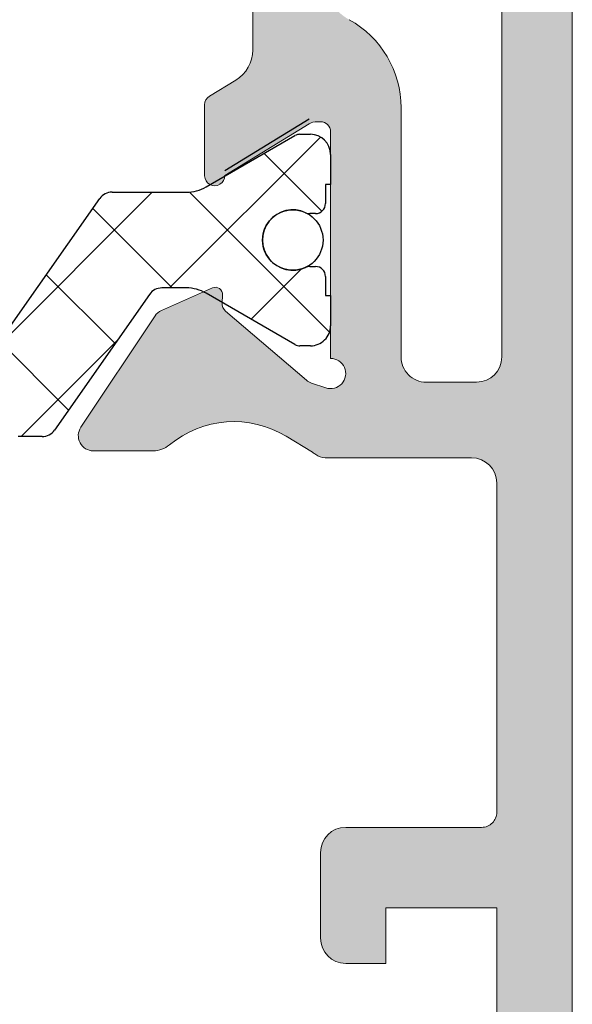
# Model space of a CAD drawing. Units: millimetres. Extents: x 1917 to 4227, y 2354 to 3401.
# Drawn here: x 1980 to 1983, y 2937 to 2941 of the extents above; entities that cross this region are included whole.
import ezdxf

# ---------------------------------------------------------------- set-up
doc = ezdxf.new("R2010")
doc.units = ezdxf.units.MM
doc.layers.add('perfiles', color=7, linetype='Continuous', lineweight=15)
doc.layers.add('POLIAMIDAS', color=252, linetype='Continuous')
doc.layers.add('SOMBREADO PERFILES', color=254, linetype='Continuous')

msp = doc.modelspace()

# ---------------------------------------------------------------- hatches: boundary and pattern name
at = {"layer": 'SOMBREADO PERFILES'}
h = msp.add_hatch(color=256, dxfattribs=at)
edge = h.paths.add_edge_path()
edge.add_line((1977.654273344433, 2948.070418020812), (1977.598249152566, 2948.070418020812))
edge.add_line((1977.598249152567, 2948.070418020812), (1977.598249152566, 2948.925418020806))
edge.add_arc((1977.473249152566, 2948.925418020805), 0.125, 360, 449.9999999995831)
edge.add_line((1977.473249152567, 2949.050418020805), (1976.370995861274, 2949.05041802081))
edge.add_line((1976.370995861274, 2949.05041802081), (1976.294058361274, 2948.97348052081))
edge.add_line((1976.294058361274, 2948.97348052081), (1976.217120861277, 2949.050418020807))
edge.add_line((1976.217120861278, 2949.050418020807), (1972.523249152576, 2949.050418020811))
edge.add_arc((1972.523249152575, 2948.975418020811), 0.0749999999998181, 89.99999999999999, 180.0000000000869)
edge.add_line((1972.448249152576, 2948.975418020811), (1972.448249152576, 2948.750418020811))
edge.add_arc((1972.373249152576, 2948.750418020811), 0.0749999999998181, 270, 360, ccw=False)
edge.add_line((1972.373249152576, 2948.675418020811), (1970.376782177783, 2948.675418020812))
edge.add_arc((1970.376782177784, 2948.750418020813), 0.07500000000078444, 180.0000000000869, 269.9999999993052, ccw=False)
edge.add_line((1970.301782177782, 2948.750418020813), (1970.301782177782, 2948.842776731281))
edge.add_arc((1970.376782177782, 2948.842776731281), 0.0749999999998181, 89.9999999993052, 180, ccw=False)
edge.add_line((1970.376782177783, 2948.917776731281), (1970.482740326681, 2948.91777673128))
edge.add_arc((1970.482740326682, 2948.99277673128), 0.0749999999998181, 269.9999999989578, 360.0000000003474)
edge.add_line((1970.557740326682, 2948.992776731281), (1970.557740326681, 2949.067776731281))
edge.add_line((1970.557740326682, 2949.067776731281), (1970.329707318093, 2949.29580973987))
edge.add_arc((1970.276674309502, 2949.242776731281), 0.07500000000071204, 45.0000000000921, 89.99999999999999)
edge.add_line((1970.276674309502, 2949.317776731281), (1970.001674309506, 2949.317776731281))
edge.add_arc((1970.001674309507, 2949.242776731282), 0.0749999999998181, 89.99999999965262, 180.0000000000869)
edge.add_line((1969.926674309506, 2949.242776731282), (1969.926674309506, 2945.399615808602))
edge.add_arc((1970.001674309507, 2945.399615808602), 0.0749999999998181, 180, 257.3432455432455)
edge.add_line((1969.985241072208, 2945.326438293533), (1970.501674309501, 2945.210464555843))
edge.add_line((1970.5016743095, 2945.210464555843), (1970.5016743095, 2945.557175776185))
edge.add_arc((1970.455782867232, 2945.611208840127), 0.07089144146115779, 310.3419595674873, 409.6580393219876)
edge.add_line((1970.501674310548, 2945.665241903179), (1970.501674309501, 2945.995170237351))
edge.add_arc((1970.6266743095, 2945.995170237748), 0.1249999999995453, 113.57817847879639, 180.0000001817864, ccw=False)
edge.add_arc((1970.676674309502, 2945.880605845375), 0.2499999999996165, 90, 113.57817847901339, ccw=False)
edge.add_line((1970.676674309502, 2946.130605845375), (1970.951674309504, 2946.130605845375))
edge.add_line((1970.951674309505, 2946.130605845375), (1970.951674309505, 2945.997964555846))
edge.add_arc((1971.026674309505, 2945.997964555846), 0.07500000000027285, 179.9999999999566, 270.0000000003474)
edge.add_line((1971.026674309505, 2945.922964555846), (1971.501674309506, 2945.922964555847))
edge.add_line((1971.501674309506, 2945.922964555847), (1971.501674309507, 2945.590902601754))
edge.add_arc((1971.751674309507, 2945.590902601754), 0.25, 180, 268.5178524810402)
edge.add_line((1971.745207942197, 2945.340986243558), (1971.804907493156, 2945.339441569862))
edge.add_arc((1971.801674309501, 2945.214483390765), 0.1250000000000696, -2.609112925711088e-11, 88.5178524808324, ccw=False)
edge.add_line((1971.926674309501, 2945.214483390765), (1971.926674309501, 2940.83144572092))
edge.add_arc((1971.801674309501, 2940.831445720919), 0.125, 271.48214751895983, 360, ccw=False)
edge.add_line((1971.804907493156, 2940.706487541821), (1971.745207942197, 2940.704942868126))
edge.add_arc((1971.751674309507, 2940.45502650993), 0.2500000000004683, 91.48214751906134, 179.999999999987)
edge.add_line((1971.501674309506, 2940.45502650993), (1971.501674309506, 2940.097964555835))
edge.add_line((1971.501674309506, 2940.097964555835), (1970.5016743095, 2940.097964555835))
edge.add_line((1970.5016743095, 2940.097964555835), (1970.5016743095, 2940.380687209747))
edge.add_arc((1970.455782867232, 2940.434720273689), 0.07089144146115779, 310.3419595674873, 409.6580393219876)
edge.add_line((1970.501674310548, 2940.488753336741), (1970.501674309501, 2940.835464555839))
edge.add_line((1970.5016743095, 2940.83546455584), (1969.985241072208, 2940.71949081815))
edge.add_arc((1970.001674309507, 2940.646313303079), 0.07500000000026735, 102.6567544570363, 180.0000000000869)
edge.add_line((1969.926674309506, 2940.646313303079), (1969.926674309506, 2939.924232080165))
edge.add_arc((1970.301674309505, 2939.924232080165), 0.3749999999990905, 179.9999999999826, 238.2434995662744)
edge.add_line((1970.104307910968, 2939.605372385742), (1970.207255446329, 2939.541650364276))
edge.add_arc((1970.141466646816, 2939.435363799468), 0.1250000000000961, -89.99999999979161, 58.24349956614742, ccw=False)
edge.add_line((1970.141466646816, 2939.310363799469), (1970.051674309506, 2939.310363799469))
edge.add_arc((1970.051674309506, 2939.185363799468), 0.125, 89.99999999999999, 180)
edge.add_line((1969.926674309506, 2939.185363799468), (1969.926674309506, 2938.785363799474))
edge.add_arc((1969.851674309506, 2938.785363799474), 0.0749999999998181, 270, 360, ccw=False)
edge.add_line((1969.851674309506, 2938.710363799474), (1968.926674309506, 2938.710363799475))
edge.add_arc((1968.926674309506, 2938.635363799475), 0.07500000000027285, 90.0000000003474, 179.9999999999566)
edge.add_line((1968.851674309505, 2938.635363799475), (1968.851674309505, 2938.285363799475))
edge.add_arc((1968.926674309505, 2938.285363799474), 0.0749999999998181, 179.9999999999131, 270)
edge.add_line((1968.926674309505, 2938.210363799475), (1969.926674309505, 2938.210363799474))
edge.add_line((1969.926674309505, 2938.210363799474), (1969.926674309505, 2937.385363799467))
edge.add_arc((1970.001674309505, 2937.385363799468), 0.0749999999998181, 180, 270)
edge.add_line((1970.001674309505, 2937.310363799467), (1970.376014458418, 2937.310363799467))
edge.add_line((1970.376014458418, 2937.310363799467), (1970.626014458417, 2937.560363799467))
edge.add_line((1970.626014458418, 2937.560363799467), (1970.626014458418, 2937.810363799468))
edge.add_line((1970.626014458418, 2937.810363799468), (1970.376014458418, 2937.810363799468))
edge.add_line((1970.376014458418, 2937.810363799468), (1970.376014458416, 2938.525418020808))
edge.add_arc((1970.451014458417, 2938.525418020808), 0.0749999999998181, 90, 180.0000000000869, ccw=False)
edge.add_line((1970.451014458417, 2938.600418020807), (1974.701558361274, 2938.600418020808))
edge.add_arc((1974.701558361273, 2938.525418020808), 0.07499999999987494, 0, 90, ccw=False)
edge.add_line((1974.776558361274, 2938.525418020808), (1974.776558361274, 2937.885363799468))
edge.add_arc((1974.701558361273, 2937.885363799468), 0.0749999999998181, 270, 360, ccw=False)
edge.add_line((1974.701558361273, 2937.810363799468), (1974.126014458418, 2937.810363799468))
edge.add_line((1974.126014458418, 2937.810363799468), (1974.126014458418, 2937.560363799468))
edge.add_line((1974.126014458418, 2937.560363799468), (1974.376014458417, 2937.310363799469))
edge.add_line((1974.376014458418, 2937.310363799469), (1975.644058361274, 2937.310363799469))
edge.add_arc((1975.644058361274, 2937.360363799469), 0.05000000000018191, 269.9999999989578, 360)
edge.add_line((1975.694058361274, 2937.360363799469), (1975.694058361274, 2937.635363799468))
edge.add_arc((1975.644058361274, 2937.635363799468), 0.05000000000018191, 360, 450)
edge.add_line((1975.644058361274, 2937.685363799468), (1975.351558361274, 2937.685363799468))
edge.add_arc((1975.351558361274, 2937.760363799468), 0.0749999999998181, 180, 270, ccw=False)
edge.add_line((1975.276558361274, 2937.760363799468), (1975.276558361274, 2938.525418020808))
edge.add_arc((1975.351558361274, 2938.525418020808), 0.0749999999998181, 90, 180, ccw=False)
edge.add_line((1975.351558361274, 2938.600418020808), (1977.156558361273, 2938.600418020808))
edge.add_arc((1977.156558361273, 2938.525418020808), 0.0750000000007276, 0, 89.99999999965257, ccw=False)
edge.add_line((1977.231558361274, 2938.525418020808), (1977.231558361274, 2937.735363799468))
edge.add_arc((1977.181558361274, 2937.735363799468), 0.05000000000018191, 270, 360, ccw=False)
edge.add_line((1977.181558361274, 2937.685363799468), (1976.944058361274, 2937.685363799468))
edge.add_arc((1976.944058361274, 2937.635363799468), 0.05000000000018191, 89.99999999999999, 180.0000000001303)
edge.add_line((1976.894058361274, 2937.635363799468), (1976.894058361274, 2937.360363799468))
edge.add_arc((1976.944058361274, 2937.360363799468), 0.05000000000018191, 180.0000000001303, 270)
edge.add_line((1976.944058361274, 2937.310363799468), (1977.531558361274, 2937.310363799468))
edge.add_arc((1977.531558361274, 2937.360363799468), 0.05000000000018191, 270, 359.9999999998697)
edge.add_line((1977.581558361275, 2937.360363799468), (1977.581558361275, 2939.314623530495))
edge.add_line((1977.581558361275, 2939.314623530496), (1977.647408566872, 2939.314623530496))
edge.add_arc((1977.647408566872, 2939.389623530496), 0.07500000000015916, 270, 309.4420950569765)
edge.add_arc((1977.814174309476, 2939.186903435057), 0.1875000000017007, 121.2796321704268, 129.4420950476547, ccw=False)
edge.add_line((1977.71682143488, 2939.347149083386), (1977.847286247001, 2939.426409422938))
edge.add_arc((1978.106893912658, 2938.999087694106), 0.4999999999998751, 50.21507967514998, 121.27963217964941, ccw=False)
edge.add_arc((1978.506836083152, 2939.479370173758), 0.1250000000000078, 230.2150796753243, 270.0000000002084)
edge.add_line((1978.506836083152, 2939.354370173758), (1978.804035205649, 2939.354370173758))
edge.add_arc((1978.80403520565, 2939.429370173758), 0.07500000000004547, 270, 393.6756482229083)
edge.add_line((1978.866449445618, 2939.470956982355), (1978.498118248994, 2940.023755152473))
edge.add_arc((1978.435704009026, 2939.982168343876), 0.07499999999988385, 33.67564822272755, 66.04518456510237)
edge.add_line((1978.4661552148, 2940.050708288922), (1978.21354133356, 2940.162940612327))
edge.add_arc((1978.19876024467, 2940.129671157323), 0.03640518129389651, 66.04518456536623, 183.6589003520299)
edge.add_line((1978.1624292698, 2940.127347907428), (1978.16491144032, 2940.088531732304))
edge.add_arc((1978.115013357716, 2940.085340909173), 0.04999999999828638, -49.517123417399205, 3.658900347647716, ccw=False)
edge.add_line((1978.147474395935, 2940.047310907889), (1977.746423868143, 2939.704988634123))
edge.add_arc((1977.697732310813, 2939.762033636049), 0.07499999999915234, 288.6589003520023, 310.4828765833194, ccw=False)
edge.add_line((1977.721727319662, 2939.690975634739), (1977.650669318351, 2939.666980625889))
edge.add_arc((1977.626674309501, 2939.7380386272), 0.07499999999999069, 89.99999999965257, 288.65890035252164, ccw=False)
edge.add_line((1977.626674309501, 2939.8130386272), (1977.626674309501, 2940.9380386272))
edge.add_arc((1977.676674309502, 2940.9380386272), 0.05000000000018191, 90, 179.9999999998697, ccw=False)
edge.add_line((1977.676674309502, 2940.9880386272), (1977.693646495294, 2940.9880386272))
edge.add_arc((1977.693646495294, 2940.9130386272), 0.075000000000216, 58.61986806504018, 90, ccw=False)
edge.add_line((1977.732700016836, 2940.977068483167), (1978.151698263883, 2940.721510246781))
edge.add_arc((1978.201674309504, 2940.719962711984), 0.04999999999808837, 178.2263724999706, 360.0000000000651)
edge.add_line((1978.251674309501, 2940.719962711984), (1978.251674309501, 2941.07171031005))
edge.add_arc((1978.201674309502, 2941.07171031005), 0.05000000000018191, 1.302685030434471e-10, 58.61986823089763)
edge.add_line((1978.227709990406, 2941.11439688077), (1977.710549426337, 2941.429826937463))
edge.add_arc((1977.801674309502, 2941.579229934985), 0.1750000000003967, 180.0000000000186, 238.6198682309321, ccw=False)
edge.add_line((1977.626674309501, 2941.579229934985), (1977.626674309501, 2945.811269164682))
edge.add_arc((1977.801674309502, 2945.811269164682), 0.1750000000001819, 121.3801317689408, 179.9999999999628, ccw=False)
edge.add_line((1977.710549426337, 2945.960672162203), (1978.227709990406, 2946.276102218896))
edge.add_arc((1978.2016743095, 2946.318788789617), 0.05000000000042555, 301.3801317695472, 359.9999999999349)
edge.add_line((1978.251674309501, 2946.318788789617), (1978.251674309501, 2946.670536387682))
edge.add_arc((1978.201674309504, 2946.670536387682), 0.04999999999790817, 359.9999999999349, 541.7736275000294)
edge.add_line((1978.151698263883, 2946.668988852886), (1977.732700016837, 2946.4134306165))
edge.add_arc((1977.693646495294, 2946.477460472467), 0.07500000000020363, 270, 301.38013193495976, ccw=False)
edge.add_line((1977.693646495294, 2946.402460472467), (1977.676674309502, 2946.402460472467))
edge.add_arc((1977.676674309502, 2946.452460472467), 0.05000000000018191, 180.0000000001303, 270, ccw=False)
edge.add_line((1977.626674309501, 2946.452460472467), (1977.626674309501, 2947.577460472467))
edge.add_arc((1977.6266743095, 2947.652460472467), 0.07500000000010232, 71.34109964717697, 270.0000000006948, ccw=False)
edge.add_line((1977.650669318351, 2947.723518473778), (1977.721727319662, 2947.699523464928))
edge.add_arc((1977.697732310813, 2947.628465463618), 0.0749999999991073, 49.517123416652396, 71.34109964798381, ccw=False)
edge.add_line((1977.746423868143, 2947.685510465543), (1978.147474395935, 2947.343188191778))
edge.add_arc((1978.115013357716, 2947.305158190494), 0.04999999999830174, -3.658900347647716, 49.517123417399205, ccw=False)
edge.add_line((1978.164911440321, 2947.301967367363), (1978.1624292698, 2947.263151192239))
edge.add_arc((1978.19876024467, 2947.260827942343), 0.03640518129392743, 176.34109964797, 293.9548154346338)
edge.add_line((1978.213541333559, 2947.22755848734), (1978.466155214799, 2947.339790810744))
edge.add_arc((1978.435704009026, 2947.408330755791), 0.07499999999985893, 293.9548154348976, 326.3243517772724)
edge.add_line((1978.498118248994, 2947.366743947194), (1978.866449445618, 2947.919542117312))
edge.add_arc((1978.80403520565, 2947.961128925909), 0.07500000000004144, 326.3243517770917, 450)
edge.add_line((1978.80403520565, 2948.036128925909), (1978.506836083153, 2948.036128925909))
edge.add_arc((1978.506836083151, 2947.911128925909), 0.1249999999999432, 89.9999999995831, 129.7849203244989)
edge.add_arc((1978.106893912658, 2948.391411405561), 0.500000000000089, 238.7203678203027, 309.78492032480585, ccw=False)
edge.add_line((1977.847286247001, 2947.964089676729), (1977.71682143488, 2948.04335001628))
edge.add_arc((1977.8141743095, 2948.203595664591), 0.1874999999979186, 232.4721826596234, 238.72036782025748, ccw=False)
edge.add_arc((1977.654273344436, 2947.995418020818), 0.07499999999279817, 52.47218266210717, 90.00000000243176)
edge = h.paths.add_edge_path(flags=16)
edge.add_arc((1977.1516743095, 2939.050418020808), 0.0749999999998181, 269.9999999996526, 360, ccw=False)
edge.add_line((1977.1516743095, 2938.975418020808), (1976.370995861274, 2938.975418020808))
edge.add_line((1976.370995861274, 2938.975418020808), (1976.294058361274, 2938.898480520808))
edge.add_line((1976.294058361274, 2938.898480520808), (1976.217120861273, 2938.975418020808))
edge.add_line((1976.217120861273, 2938.975418020808), (1972.826674309502, 2938.975418020808))
edge.add_line((1972.826674309501, 2938.975418020808), (1972.826674309501, 2939.478917105787))
edge.add_line((1972.826674309501, 2939.478917105787), (1972.526674309501, 2939.478917105787))
edge.add_arc((1972.526674309501, 2939.403917105787), 0.07500000000027285, 90.0000000003474, 180)
edge.add_line((1972.451674309501, 2939.403917105787), (1972.451674309501, 2939.050418020808))
edge.add_arc((1972.376674309502, 2939.050418020808), 0.0749999999998181, 270, 360, ccw=False)
edge.add_line((1972.376674309502, 2938.975418020808), (1970.633850386893, 2938.975418020808))
edge.add_arc((1970.633850386893, 2939.050418020808), 0.07499999999998863, 141.9816916331209, 270, ccw=False)
edge.add_arc((1970.141466646816, 2939.435363799468), 0.550000000000136, 321.9816916331559, 373.2717325060935)
edge.add_arc((1970.798438916637, 2939.590323266507), 0.1249999998067122, 90, 193.2717325060843, ccw=False)
edge.add_line((1970.798438916637, 2939.715323266314), (1971.626674309507, 2939.715323266314))
edge.add_arc((1971.626674309507, 2939.965323266314), 0.2499999999998863, 270, 360.0000000000391)
edge.add_line((1971.876674309507, 2939.965323266314), (1971.876674309507, 2940.260109306735))
edge.add_line((1971.876674309507, 2940.260109306735), (1971.876674309507, 2940.260134400625))
edge.add_arc((1971.951674309507, 2940.260134399266), 0.07499999999981811, 93.18473853842289, 179.9999989617041, ccw=False)
edge.add_arc((1971.926674309494, 2940.709439418163), 0.3750000000073552, 273.1847385382816, 360)
edge.add_line((1972.301674309501, 2940.709439418163), (1972.301674309501, 2945.460819804958))
edge.add_arc((1972.051674309502, 2945.460819804958), 0.25, 360, 450)
edge.add_line((1972.051674309502, 2945.710819804959), (1971.951674309507, 2945.710819804959))
edge.add_arc((1971.951674309506, 2945.785819804958), 0.0749999999998181, 180, 270, ccw=False)
edge.add_line((1971.876674309507, 2945.785819804958), (1971.876674309507, 2946.330605845378))
edge.add_arc((1971.626674309507, 2946.330605845379), 0.2499999999995453, 359.999999999974, 450)
edge.add_line((1971.626674309507, 2946.580605845378), (1970.376674309506, 2946.58060584538))
edge.add_arc((1970.376674309506, 2946.65560584538), 0.07499999999987494, 180, 270, ccw=False)
edge.add_line((1970.301674309507, 2946.65560584538), (1970.301674309507, 2948.225418020812))
edge.add_arc((1970.376674309506, 2948.225418020812), 0.0749999999998181, 90, 180, ccw=False)
edge.add_line((1970.376674309506, 2948.300418020812), (1972.376674309502, 2948.300418020812))
edge.add_arc((1972.376674309502, 2948.225418020812), 0.07499999999987494, -4.3428372009657323e-11, 90, ccw=False)
edge.add_line((1972.451674309502, 2948.225418020812), (1972.451674309502, 2947.880412653964))
edge.add_arc((1972.576674309502, 2947.880412653964), 0.125, 180, 270)
edge.add_line((1972.576674309502, 2947.755412653965), (1972.826674309502, 2947.755412653965))
edge.add_line((1972.826674309501, 2947.755412653965), (1972.826674309501, 2948.675418020809))
edge.add_line((1972.826674309501, 2948.675418020808), (1977.2266743095, 2948.675418020808))
edge.add_line((1977.226674309501, 2948.675418020808), (1977.2266743095, 2939.050418020808))
edge = h.paths.add_edge_path()
edge.add_arc((1981.299075274572, 2939.395081078859), 0.07500000000050158, 232.4721826609328, 269.999999994789)
edge.add_line((1981.299075274566, 2939.320081078858), (1982.026674309513, 2939.320081078794))
edge.add_arc((1982.026674309502, 2939.195081078794), 0.125, 0, 89.99999999499738, ccw=False)
edge.add_line((1982.151674309502, 2939.195081078794), (1982.151674309502, 2937.560363799472))
edge.add_arc((1982.076674309502, 2937.560363799473), 0.07500000000027285, 270, 359.99999999991314, ccw=False)
edge.add_line((1982.076674309502, 2937.485363799473), (1981.401674309502, 2937.485363799472))
edge.add_arc((1981.401674309502, 2937.360363799472), 0.125, 89.99999999999999, 180)
edge.add_line((1981.276674309501, 2937.360363799472), (1981.276674309501, 2936.935363799473))
edge.add_arc((1981.401674309502, 2936.935363799472), 0.125, 180, 270)
edge.add_line((1981.401674309502, 2936.810363799473), (1981.601674309502, 2936.810363799473))
edge.add_line((1981.601674309502, 2936.810363799472), (1981.601674309502, 2937.085363799472))
edge.add_line((1981.601674309502, 2937.085363799472), (1982.151674309501, 2937.085363799472))
edge.add_line((1982.151674309501, 2937.085363799472), (1982.151674309502, 2933.910363799472))
edge.add_arc((1982.076674309502, 2933.910363799472), 0.0749999999998181, -90.00000000034743, 8.691358743817545e-11, ccw=False)
edge.add_line((1982.076674309501, 2933.835363799472), (1981.826674309501, 2933.835363799472))
edge.add_line((1981.826674309502, 2933.835363799472), (1981.826674309501, 2934.160363799473))
edge.add_line((1981.826674309501, 2934.160363799473), (1981.651674309502, 2934.160363799473))
edge.add_arc((1981.651674309502, 2934.035363799473), 0.125, 89.99999999999999, 180)
edge.add_line((1981.526674309502, 2934.035363799473), (1981.526674309502, 2933.122863799472))
edge.add_arc((1981.651674309502, 2933.122863799472), 0.125, 180, 360)
edge.add_line((1981.776674309502, 2933.122863799472), (1981.776674309502, 2933.385363799473))
edge.add_arc((1981.901674309501, 2933.385363799472), 0.125, 90, 179.9999999999739, ccw=False)
edge.add_line((1981.901674309501, 2933.510363799473), (1982.101674309501, 2933.510363799473))
edge.add_arc((1982.101674309501, 2933.385363799472), 0.125, 0, 90, ccw=False)
edge.add_line((1982.226674309502, 2933.385363799472), (1982.226674309501, 2931.760363799472))
edge.add_arc((1982.101674309501, 2931.760363799473), 0.125, 270, 360, ccw=False)
edge.add_line((1982.101674309501, 2931.635363799473), (1981.901674309501, 2931.635363799473))
edge.add_arc((1981.901674309501, 2931.760363799473), 0.1249999999999432, 179.9999999999739, 270, ccw=False)
edge.add_line((1981.776674309501, 2931.760363799473), (1981.776674309501, 2931.872863799472))
edge.add_arc((1981.651674309501, 2931.872863799472), 0.125, 360, 540)
edge.add_line((1981.526674309501, 2931.872863799472), (1981.526674309501, 2931.385363799472))
edge.add_arc((1981.601674309501, 2931.385363799472), 0.0749999999998181, 180, 270)
edge.add_line((1981.601674309501, 2931.310363799472), (1982.401674309501, 2931.310363799472))
edge.add_arc((1982.401674309501, 2931.435363799472), 0.125, 270, 360)
edge.add_line((1982.526674309501, 2931.435363799472), (1982.526674309502, 2949.242776731281))
edge.add_arc((1982.451674309502, 2949.242776731281), 0.0749999999998181, 359.9999999999566, 450)
edge.add_line((1982.451674309502, 2949.317776731281), (1981.932632458405, 2949.317776731282))
edge.add_arc((1981.932632458406, 2949.242776731282), 0.07500000000044338, 90.00000000069477, 135.0000000006448)
edge.add_line((1981.879599449816, 2949.29580973987), (1981.651566441227, 2949.067776731281))
edge.add_line((1981.651566441227, 2949.067776731281), (1981.651566441227, 2948.992776731281))
edge.add_arc((1981.726566441227, 2948.992776731281), 0.07500000000027285, 179.9999999999131, 270)
edge.add_line((1981.726566441227, 2948.917776731281), (1982.076566441226, 2948.91777673128))
edge.add_arc((1982.076566441227, 2948.842776731281), 0.07499999999976126, -4.3428372009657323e-11, 90, ccw=False)
edge.add_line((1982.151566441227, 2948.842776731281), (1982.151566441227, 2948.145418020812))
edge.add_arc((1982.076566441227, 2948.145418020811), 0.0749999999998181, 270, 359.9999999998263, ccw=False)
edge.add_line((1982.076566441227, 2948.070418020812), (1981.299075274579, 2948.070418020812))
edge.add_arc((1981.299075274572, 2947.995418020809), 0.07500000000209184, 89.99999999513638, 127.5278173359439)
edge.add_arc((1981.139174309503, 2948.203595664592), 0.1874999999997444, 301.27963217956363, 307.5278173406481, ccw=False)
edge.add_line((1981.236527184123, 2948.043350016279), (1981.106062372002, 2947.964089676727))
edge.add_arc((1980.846454706345, 2948.39141140556), 0.5000000000002501, 230.2150796752384, 301.27963217974514, ccw=False)
edge.add_arc((1980.446512535851, 2947.911128925908), 0.124999999999702, 50.21507967520756, 89.99999999999999)
edge.add_line((1980.446512535851, 2948.036128925908), (1980.149313413353, 2948.036128925908))
edge.add_arc((1980.149313413353, 2947.961128925908), 0.07499999999998863, 89.99999999999999, 213.6756482229444)
edge.add_line((1980.086899173385, 2947.919542117311), (1980.455230370009, 2947.366743947193))
edge.add_arc((1980.517644609977, 2947.40833075579), 0.07500000000067203, 213.6756482230047, 246.0451845653316)
edge.add_line((1980.487193404205, 2947.339790810744), (1980.739807285444, 2947.227558487339))
edge.add_arc((1980.754588374334, 2947.260827942343), 0.03640518129368873, 246.045184565221, 363.6589003524327)
edge.add_line((1980.790919349203, 2947.263151192238), (1980.788437178683, 2947.301967367363))
edge.add_arc((1980.838335261287, 2947.305158190494), 0.04999999999831539, 130.4828765833778, 183.6589003481677, ccw=False)
edge.add_line((1980.805874223068, 2947.343188191776), (1981.20692475086, 2947.685510465542))
edge.add_arc((1981.255616308191, 2947.628465463617), 0.07499999999957728, 108.65890035227591, 130.4828765834991, ccw=False)
edge.add_line((1981.231621299341, 2947.699523464927), (1981.302679300652, 2947.723518473777))
edge.add_arc((1981.326674309502, 2947.652460472465), 0.07499999999995291, -90, 108.6589003521647, ccw=False)
edge.add_line((1981.326674309502, 2947.577460472466), (1981.326674309502, 2946.452460472466))
edge.add_arc((1981.276674309501, 2946.452460472466), 0.05000000000018191, 270, 359.9999999998697, ccw=False)
edge.add_line((1981.276674309501, 2946.402460472465), (1981.259702123709, 2946.402460472465))
edge.add_arc((1981.259702123709, 2946.477460472466), 0.075000000000216, 238.61986806504018, 270, ccw=False)
edge.add_line((1981.220648602167, 2946.413430616498), (1980.801650355121, 2946.668988852884))
edge.add_arc((1980.7516743095, 2946.670536387681), 0.04999999999763383, 358.2263724999545, 540)
edge.add_line((1980.701674309502, 2946.670536387681), (1980.701674309502, 2946.318788789616))
edge.add_arc((1980.751674309503, 2946.318788789615), 0.05000000000018191, 179.9999999998697, 238.6198682307959)
edge.add_line((1980.725638628598, 2946.276102218895), (1980.856708515581, 2946.196159190067))
edge.add_arc((1980.765583632417, 2946.046756192547), 0.1749999999998746, 0, 58.619868231176724, ccw=False)
edge.add_line((1980.940583632416, 2946.046756192547), (1980.940583632416, 2941.343742907118))
edge.add_arc((1980.765583632417, 2941.343742907118), 0.1749999999997272, -58.619868231176724, 1.858779796748422e-11, ccw=False)
edge.add_line((1980.856708515581, 2941.194339909597), (1980.725638628598, 2941.11439688077))
edge.add_arc((1980.751674309503, 2941.071710310049), 0.05000000000009171, 121.3801317691702, 180.0000000000651)
edge.add_line((1980.701674309502, 2941.071710310049), (1980.701674309502, 2940.719962711983))
edge.add_arc((1980.7516743095, 2940.719962711983), 0.04999999999836292, 179.9999999999349, 361.7736275001106)
edge.add_line((1980.80165035512, 2940.72151024678), (1981.220648602166, 2940.977068483166))
edge.add_arc((1981.259702123709, 2940.913038627199), 0.07500000000020363, 90, 121.38013193495979, ccw=False)
edge.add_line((1981.259702123709, 2940.988038627199), (1981.276674309501, 2940.988038627199))
edge.add_arc((1981.276674309501, 2940.938038627199), 0.05000000000018191, 1.3028511602897197e-10, 90, ccw=False)
edge.add_line((1981.326674309502, 2940.938038627199), (1981.326674309502, 2939.813038627199))
edge.add_arc((1981.326674309502, 2939.738038627199), 0.07499999999998863, -108.6589003518356, 89.99999999965257, ccw=False)
edge.add_line((1981.302679300652, 2939.666980625888), (1981.231621299341, 2939.690975634737))
edge.add_arc((1981.255616308191, 2939.762033636048), 0.07499999999957593, 229.5171234165009, 251.34109964773802, ccw=False)
edge.add_line((1981.20692475086, 2939.704988634122), (1980.805874223068, 2940.047310907888))
edge.add_arc((1980.838335261287, 2940.085340909171), 0.04999999999825108, 176.3410996518973, 229.5171234166645, ccw=False)
edge.add_line((1980.788437178684, 2940.088531732303), (1980.790919349204, 2940.127347907427))
edge.add_arc((1980.754588374334, 2940.129671157322), 0.03640518129348812, 356.3410996475673, 473.954815434779)
edge.add_line((1980.739807285444, 2940.162940612326), (1980.487193404204, 2940.050708288921))
edge.add_arc((1980.517644609977, 2939.982168343874), 0.07500000000048229, 113.9548154346861, 146.3243517770314)
edge.add_line((1980.455230370009, 2940.023755152471), (1980.086899173385, 2939.470956982354))
edge.add_arc((1980.149313413353, 2939.429370173757), 0.07500000000007297, 146.3243517770556, 270)
edge.add_line((1980.149313413353, 2939.354370173757), (1980.446512535851, 2939.354370173757))
edge.add_arc((1980.446512535851, 2939.479370173756), 0.1249999999997158, 270, 309.7849203248091)
edge.add_arc((1980.846454706345, 2938.999087694105), 0.4999999999998417, 58.72036782025492, 129.7849203247617, ccw=False)
edge.add_line((1981.106062372002, 2939.426409422937), (1981.236527184123, 2939.347149083385))
edge.add_arc((1981.139174309536, 2939.186903435051), 0.1875000000009824, 52.47218267330169, 58.7203678325331, ccw=False)
edge = h.paths.add_edge_path(flags=16)
edge.add_line((1981.676674309501, 2941.057157678305), (1981.676674309501, 2939.820081078795))
edge.add_arc((1981.801674309502, 2939.820081078794), 0.125, 180, 270)
edge.add_line((1981.801674309502, 2939.695081078795), (1982.051674309502, 2939.695081078795))
edge.add_arc((1982.051674309502, 2939.820081078794), 0.125, 270, 360)
edge.add_line((1982.176674309502, 2939.820081078794), (1982.176674309502, 2947.570418020811))
edge.add_arc((1982.051674309502, 2947.570418020811), 0.125, 360, 450)
edge.add_line((1982.051674309502, 2947.695418020811), (1981.801674309502, 2947.695418020811))
edge.add_arc((1981.801674309502, 2947.570418020811), 0.125, 89.99999999999999, 180)
edge.add_line((1981.676674309501, 2947.570418020811), (1981.676674309501, 2946.333341421362))
edge.add_arc((1981.176674309502, 2946.333341421361), 0.5, -60.97360878406181, 6.508571459562518e-11, ccw=False)
edge.add_arc((1981.540583632409, 2945.67754419302), 0.2499999999995602, 119.0263912158079, 179.9999999999739)
edge.add_line((1981.29058363241, 2945.67754419302), (1981.29058363241, 2941.712954906646))
edge.add_arc((1981.540583632409, 2941.712954906647), 0.2499999999995453, 180.0000000000261, 240.9736087841921)
edge.add_arc((1981.176674309502, 2941.057157678305), 0.4999999999998817, -6.508571459562518e-11, 60.97360878406181, ccw=False)

# ---------------------------------------------------------------- linework, layer by layer
at = {"layer": 'perfiles'}
for p, q in [((1982.526674309501, 2931.435363799472), (1982.526674309501, 2949.242776731281)), ((1982.176674309502, 2939.820081078794), (1982.176674309502, 2947.570418020811)), ((1980.940583632416, 2946.046756192547), (1980.940583632416, 2941.343742907118)), ((1980.856708515581, 2941.194339909597), (1980.725638628598, 2941.114396880769)), ((1980.701674309502, 2941.071710310049), (1980.701674309502, 2940.719962711983)), ((1981.676674309501, 2941.057157678305), (1981.676674309501, 2939.820081078794)), ((1980.80165035512, 2940.72151024678), (1981.220648602167, 2940.977068483166)), ((1981.259702123709, 2940.988038627199), (1981.276674309501, 2940.988038627199)), ((1981.326674309502, 2940.938038627199), (1981.326674309502, 2939.813038627199)), ((1980.739807285444, 2940.162940612326), (1980.487193404205, 2940.050708288921)), ((1980.788437178684, 2940.088531732303), (1980.790919349203, 2940.127347907427)), ((1981.20692475086, 2939.704988634122), (1980.805874223068, 2940.047310907888)), ((1980.455230370009, 2940.023755152471), (1980.086899173385, 2939.470956982354)), ((1981.302679300652, 2939.666980625888), (1981.231621299341, 2939.690975634737)), ((1981.801674309502, 2939.695081078795), (1982.051674309502, 2939.695081078795)), ((1981.106062372002, 2939.426409422937), (1981.236527184123, 2939.347149083385)), ((1980.149313413353, 2939.354370173757), (1980.446512535851, 2939.354370173757)), ((1981.299075274566, 2939.320081078858), (1982.026674309513, 2939.320081078795)), ((1982.151674309502, 2939.195081078794), (1982.151674309502, 2937.560363799472)), ((1982.076674309502, 2937.485363799473), (1981.401674309502, 2937.485363799472)), ((1981.276674309501, 2937.360363799472), (1981.276674309501, 2936.935363799472)), ((1981.601674309502, 2936.810363799472), (1981.601674309502, 2937.085363799472)), ((1981.601674309502, 2937.085363799472), (1982.151674309501, 2937.085363799472)), ((1982.151674309501, 2937.085363799472), (1982.151674309501, 2933.910363799472)), ((1981.401674309502, 2936.810363799473), (1981.601674309502, 2936.810363799472))]:
    msp.add_line(p, q, dxfattribs=at)
for centre, radius, start, end in [((1981.176674309502, 2941.057157678305), 0.4999999999997212, 359.9999999998958, 60.97360878411396), ((1980.765583632416, 2941.343742907118), 0.1749999999999829, 301.3801317688985, 0), ((1980.751674309502, 2941.071710310049), 0.04999999999997679, 121.3801317690363, 180.0000000001042), ((1981.259702123709, 2940.913038627199), 0.07500000000008043, 90.00000000005213, 121.3801319350141), ((1981.276674309501, 2940.938038627199), 0.05000000000009663, 2.08440831604393e-10, 90.00000000010422), ((1980.7516743095, 2940.719962711983), 0.04999999999802718, 180, 1.773627500156999), ((1980.754588374334, 2940.129671157322), 0.0364051812936456, 356.3410996479613, 113.9548154346881), ((1980.517644609977, 2939.982168343874), 0.07500000000030704, 113.9548154343318, 146.3243517768326), ((1980.838335261287, 2940.08534090917), 0.04999999999804439, 176.3410996516167, 229.5171234166116), ((1981.326674309502, 2939.738038627199), 0.0750000000000739, 251.3410996478291, 90.00000000002606), ((1981.801674309502, 2939.820081078794), 0.1249999999999574, 179.9999999998958, 269.9999999999739), ((1982.051674309502, 2939.820081078794), 0.1249999999998863, 270.000000000026, 0), ((1981.255616308191, 2939.762033636047), 0.07499999999911972, 229.5171234165084, 251.3410996477603), ((1980.149313413353, 2939.429370173757), 0.07500000000007888, 146.3243517770768, 270.0000000000782), ((1980.846454706345, 2938.999087694105), 0.500000000000132, 58.72036782028273, 129.7849203247476), ((1980.446512535851, 2939.479370173756), 0.1249999999997442, 270.000000000026, 309.7849203248643), ((1981.139174309535, 2939.18690343505), 0.1875000000018806, 52.47218267341343, 58.72036783267566), ((1981.299075274572, 2939.395081078859), 0.07500000000049506, 232.4721826611106, 269.9999999950495), ((1982.026674309502, 2939.195081078794), 0.1249999999998863, 359.9999999998958, 89.99999999499742), ((1982.076674309502, 2937.560363799473), 0.07499999999980744, 269.9999999996873, 359.9999999998958), ((1981.401674309502, 2937.360363799472), 0.1249999999998863, 90, 180), ((1981.401674309501, 2936.935363799472), 0.1249999999998774, 180, 270)]:
    msp.add_arc(centre, radius, start, end, dxfattribs=at)
at = {"layer": 'POLIAMIDAS'}
for p, q in [((1980.80165035512, 2940.746510246782), (1981.220648602167, 2941.002068483167)), ((1981.174879390259, 2940.9255386272), (1981.226674309502, 2940.9255386272)), ((1980.527774919951, 2940.163038627201), (1981.276803021045, 2940.912066728295)), ((1980.709927484975, 2940.664833546444), (1981.149879390259, 2940.918839897389)), ((1981.283516860427, 2940.54323928284), (1980.996480903501, 2940.830275239766)), ((1981.326674309502, 2940.825538627201), (1981.326674309502, 2940.675538627201)), ((1979.219414897472, 2939.415944612289), (1980.441508912384, 2940.638038627201)), ((1980.242247564435, 2940.6380386272), (1980.609927484975, 2940.6380386272)), ((1981.321550548281, 2939.943939587419), (1980.626743323612, 2940.638746812088)), ((1981.326674309502, 2940.675538627201), (1981.301674309502, 2940.675538627201)), ((1981.301674309502, 2940.675538627201), (1981.301674309502, 2940.5817886272)), ((1979.716660475587, 2939.943180983566), (1980.180811161114, 2940.606056859926)), ((1980.541185500933, 2940.1630386272), (1980.146775388715, 2940.557448739418)), ((1981.251674309502, 2940.5317886272), (1981.223722742367, 2940.5317886272)), ((1980.933288478522, 2940.007286178206), (1981.183123951709, 2940.257121651392)), ((1981.223722742367, 2940.2692886272), (1981.251674309502, 2940.2692886272)), ((1980.256682700631, 2939.886275419936), (1979.915625555176, 2940.22733256539)), ((1981.301674309502, 2940.2192886272), (1981.301674309502, 2940.1255386272)), ((1980.609927484975, 2940.163038627201), (1980.489516913448, 2940.163038627201)), ((1980.428080510125, 2940.131056859927), (1979.956465199756, 2939.457520394474)), ((1981.149879390259, 2939.882237357011), (1980.709927484975, 2940.136243707957)), ((1981.301674309502, 2940.1255386272), (1981.326674309502, 2940.1255386272)), ((1981.326674309502, 2940.1255386272), (1981.326674309502, 2939.9755386272)), ((1980.025532867091, 2939.556159245908), (1979.673386219291, 2939.908305893709)), ((1979.79027491995, 2939.425538627201), (1980.26992809207, 2939.90519179932)), ((1981.226674309502, 2939.8755386272), (1981.174879390259, 2939.8755386272)), ((1979.895028796435, 2939.425538627201), (1979.776674309502, 2939.425538627201))]:
    msp.add_line(p, q, dxfattribs=at)
msp.add_circle((1981.139174309502, 2940.400538627201), 0.1499999999999999, dxfattribs=at)
for centre, radius, start, end in [((1981.174879390259, 2940.875538627201), 0.04999999999997319, 90.00000000062532, 120.0000000006916), ((1981.226674309502, 2940.825538627201), 0.09999999999990905, 0, 90), ((1980.242247564435, 2940.563038627201), 0.07500000000011031, 90.00000000020843, 145.0000000002667), ((1980.609927484975, 2940.8380386272), 0.1999999999998181, 269.9999999999479, 299.9999999999698), ((1981.251674309502, 2940.5817886272), 0.04999999999996341, 270.0000000003387, 3.126612474065896e-10), ((1981.139174309502, 2940.400538627201), 0.1499999999999855, 64.99216676530865, 295.0078332346913), ((1981.223722742368, 2940.581788627199), 0.04999999999910187, 244.9921667640292, 269.9999999987493), ((1981.223722742367, 2940.219288627201), 0.04999999999882332, 89.99999999979156, 115.0078332345046), ((1981.251674309502, 2940.219288627201), 0.04999999999995453, 359.9999999996874, 89.99999999966128), ((1980.489516913448, 2940.088038627201), 0.07500000000050022, 90.00000000018241, 145.0000000001632), ((1980.609927484974, 2939.963038627201), 0.2000000000000925, 59.9999999997592, 89.9999999997655), ((1981.226674309502, 2939.9755386272), 0.1000000000001222, 270.0000000001303, 2.08440831604393e-10), ((1981.174879390259, 2939.9255386272), 0.04999999999995453, 239.9999999993084, 269.9999999993747), ((1979.895028796434, 2939.500538627201), 0.0750000000000827, 270.0000000001042, 325.0000000001373)]:
    msp.add_arc(centre, radius, start, end, dxfattribs=at)

doc.saveas('drawing.dxf')
